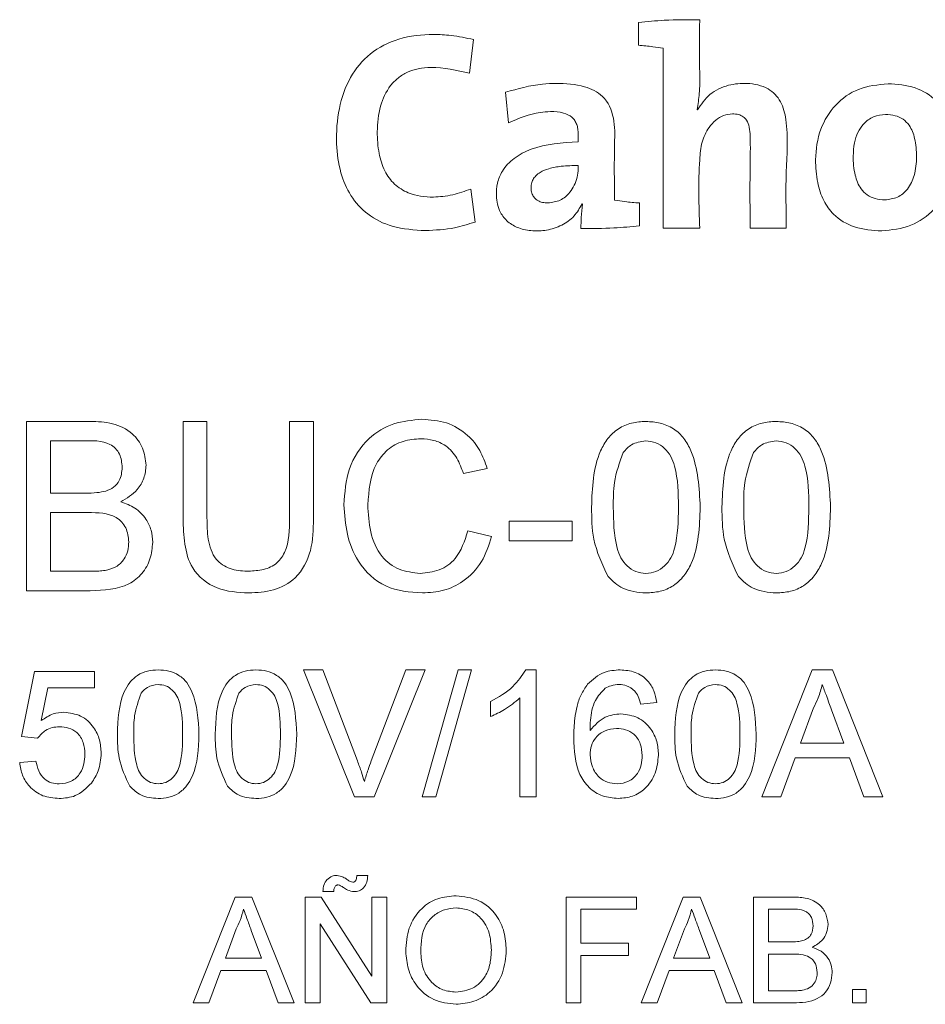
# Model space of a CAD drawing. Extents: x -532 to 416, y 212 to 658.
# Drawn here: x -507 to -504, y 283 to 287 of the extents above; entities that cross this region are included whole.
import ezdxf

# ---------------------------------------------------------------- set-up
doc = ezdxf.new("R2010")
doc.units = 0
doc.header["$MEASUREMENT"] = 0
doc.layers.add('fase', color=122, linetype='CONTINUOUS')

msp = doc.modelspace()

# ---------------------------------------------------------------- linework, layer by layer
at = {"layer": 'fase', "linetype": 'Continuous', "lineweight": 5}
for p, q in [((-504.9387, 286.7324), (-504.9387, 286.6399)), ((-505.6242, 286.5265), (-505.608, 286.663)), ((-504.838, 286.6283), (-504.838, 285.8973)), ((-505.4786, 286.449), (-505.4659, 286.3253)), ((-504.6992, 286.3773), (-504.7004, 286.3784)), ((-505.6022, 285.9216), (-505.6196, 286.0557)), ((-505.1675, 285.9956), (-505.1663, 285.9944)), ((-504.9349, 285.9065), (-504.9349, 285.9991)), ((-504.838, 285.8973), (-504.69, 285.8973)), ((-504.4852, 285.8973), (-504.3383, 285.8973)), ((-507.4227, 284.4236), (-507.4227, 285.1117)), ((-507.4227, 285.1117), (-507.1651, 285.1117)), ((-506.7875, 285.1117), (-506.6905, 285.1117)), ((-506.7875, 284.7158), (-506.7875, 285.1117)), ((-506.6905, 285.1117), (-506.6905, 284.7204)), ((-506.3552, 284.7204), (-506.3552, 285.1117)), ((-506.3552, 285.1117), (-506.2582, 285.1117)), ((-506.2582, 285.1117), (-506.2582, 284.7158)), ((-507.3257, 285.0323), (-507.3257, 284.8206)), ((-507.1946, 285.0323), (-507.3257, 285.0323)), ((-505.5524, 284.9205), (-505.6495, 284.8997)), ((-507.3257, 284.8206), (-507.1838, 284.8206)), ((-507.3257, 284.7412), (-507.3257, 284.503)), ((-507.174, 284.7412), (-507.3257, 284.7412)), ((-505.4642, 284.7059), (-505.2084, 284.7059)), ((-505.4642, 284.6265), (-505.4642, 284.7059)), ((-505.2084, 284.7059), (-505.2084, 284.6265)), ((-505.6318, 284.6665), (-505.5348, 284.6439)), ((-505.2084, 284.6265), (-505.4642, 284.6265)), ((-507.3257, 284.503), (-507.1629, 284.503)), ((-507.1644, 284.4236), (-507.4227, 284.4236)), ((-506.091, 283.5863), (-506.2992, 284.1024)), ((-506.2992, 284.1024), (-506.2203, 284.1024)), ((-506.2203, 284.1024), (-506.0799, 283.7325)), ((-506.0235, 283.7325), (-505.8828, 284.1024)), ((-505.804, 284.1024), (-506.0122, 283.5863)), ((-505.8828, 284.1024), (-505.804, 284.1024)), ((-505.8167, 283.5863), (-505.6711, 284.1024)), ((-505.6164, 284.1024), (-505.762, 283.5863)), ((-505.6711, 284.1024), (-505.6164, 284.1024)), ((-505.3961, 284.1024), (-505.3535, 284.1024)), ((-505.3535, 284.1024), (-505.3535, 283.5863)), ((-504.4383, 283.5863), (-504.2334, 284.1024)), ((-504.2334, 284.1024), (-504.1513, 284.1024)), ((-504.1513, 284.1024), (-503.9464, 283.5863)), ((-507.4443, 283.8311), (-507.3914, 284.0958)), ((-507.3914, 284.0958), (-507.1466, 284.0958)), ((-507.1466, 284.0958), (-507.1466, 284.0296)), ((-507.3373, 284.0296), (-507.3636, 283.896)), ((-507.1466, 284.0296), (-507.3373, 284.0296)), ((-505.4197, 283.5863), (-505.4197, 283.9885)), ((-505.5388, 283.9124), (-505.5388, 283.9734)), ((-504.8639, 283.9701), (-504.9301, 283.9635)), ((-504.2276, 283.9475), (-504.2804, 283.8047)), ((-504.1042, 283.8047), (-504.1544, 283.9403)), ((-507.3782, 283.8245), (-507.4443, 283.8311)), ((-504.2804, 283.8047), (-504.1042, 283.8047)), ((-504.3023, 283.7451), (-504.361, 283.5863)), ((-504.0823, 283.7451), (-504.3023, 283.7451)), ((-504.0236, 283.5863), (-504.0823, 283.7451)), ((-507.4509, 283.7253), (-507.3848, 283.7319)), ((-506.0122, 283.5863), (-506.091, 283.5863)), ((-505.762, 283.5863), (-505.8167, 283.5863)), ((-505.3535, 283.5863), (-505.4197, 283.5863)), ((-504.361, 283.5863), (-504.4383, 283.5863)), ((-503.9464, 283.5863), (-504.0236, 283.5863)), ((-506.0818, 283.2674), (-506.0377, 283.2674)), ((-506.1755, 283.2012), (-506.2196, 283.2012)), ((-506.7472, 282.7491), (-506.5764, 283.1791)), ((-506.5764, 283.1791), (-506.508, 283.1791)), ((-506.508, 283.1791), (-506.3372, 282.7491)), ((-506.2913, 282.7491), (-506.2913, 283.1791)), ((-506.2913, 283.1791), (-506.2272, 283.1791)), ((-506.2272, 283.1791), (-506.0212, 282.8582)), ((-506.0212, 283.1791), (-505.9605, 283.1791)), ((-506.0212, 282.8582), (-506.0212, 283.1791)), ((-505.9605, 283.1791), (-505.9605, 282.7491)), ((-505.2327, 282.7491), (-505.2327, 283.1791)), ((-505.2327, 283.1791), (-504.946, 283.1791)), ((-504.946, 283.1791), (-504.946, 283.1295)), ((-504.9276, 282.7491), (-504.7569, 283.1791)), ((-504.7569, 283.1791), (-504.6885, 283.1791)), ((-504.6885, 283.1791), (-504.5177, 282.7491)), ((-504.4718, 282.7491), (-504.4718, 283.1791)), ((-504.4718, 283.1791), (-504.3108, 283.1791)), ((-504.946, 283.1295), (-505.172, 283.1295)), ((-505.172, 283.1295), (-505.172, 282.9917)), ((-504.3292, 283.1295), (-504.4111, 283.1295)), ((-504.4111, 283.1295), (-504.4111, 282.9972)), ((-506.0246, 282.7491), (-506.2307, 283.07)), ((-506.2307, 283.07), (-506.2307, 282.7491)), ((-506.5716, 283.0501), (-506.6156, 282.931)), ((-506.4688, 282.931), (-506.5106, 283.044)), ((-504.752, 283.0501), (-504.7961, 282.931)), ((-504.6493, 282.931), (-504.691, 283.044)), ((-505.172, 282.9917), (-504.9791, 282.9917)), ((-504.9791, 282.9917), (-504.9791, 282.942)), ((-504.4111, 282.9972), (-504.3225, 282.9972)), ((-504.9791, 282.942), (-505.172, 282.942)), ((-505.172, 282.942), (-505.172, 282.7491)), ((-504.3164, 282.9476), (-504.4111, 282.9476)), ((-504.4111, 282.9476), (-504.4111, 282.7987)), ((-506.6156, 282.931), (-506.4688, 282.931)), ((-504.7961, 282.931), (-504.6493, 282.931)), ((-506.6339, 282.8814), (-506.6828, 282.7491)), ((-506.4505, 282.8814), (-506.6339, 282.8814)), ((-506.4016, 282.7491), (-506.4505, 282.8814)), ((-504.8143, 282.8814), (-504.8633, 282.7491)), ((-504.631, 282.8814), (-504.8143, 282.8814)), ((-504.5821, 282.7491), (-504.631, 282.8814)), ((-504.4111, 282.7987), (-504.3094, 282.7987)), ((-504.0693, 282.7491), (-504.0693, 282.8042)), ((-504.0693, 282.8042), (-504.0141, 282.8042)), ((-504.0141, 282.8042), (-504.0141, 282.7491)), ((-506.6828, 282.7491), (-506.7472, 282.7491)), ((-506.3372, 282.7491), (-506.4016, 282.7491)), ((-506.2307, 282.7491), (-506.2913, 282.7491)), ((-505.9605, 282.7491), (-506.0246, 282.7491)), ((-505.172, 282.7491), (-505.2327, 282.7491)), ((-504.8633, 282.7491), (-504.9276, 282.7491)), ((-504.5177, 282.7491), (-504.5821, 282.7491)), ((-504.3103, 282.7491), (-504.4718, 282.7491)), ((-504.0141, 282.7491), (-504.0693, 282.7491))]:
    msp.add_line(p, q, dxfattribs=at)
for points, knots in [([(-504.69, 286.7429), (-504.7379, 286.7434), (-504.8211, 286.7442), (-504.9037, 286.7359), (-504.9387, 286.7324)], [0, 0, 0, 0, 0.577393, 1, 1, 1, 1]), ([(-504.7004, 286.3784), (-504.6969, 286.4002), (-504.6891, 286.4487), (-504.6907, 286.5707), (-504.6903, 286.6703), (-504.69, 286.7429)], [0, 0, 0, 0, 0.180902, 0.403234, 1, 1, 1, 1]), ([(-505.608, 286.663), (-505.6384, 286.6697), (-505.6804, 286.6789), (-505.7352, 286.683), (-505.8062, 286.6854), (-505.9098, 286.6738), (-506.0312, 286.6127), (-506.1158, 286.5101), (-506.1595, 286.381), (-506.1687, 286.2481), (-506.1528, 286.1267), (-506.1108, 286.0262), (-506.0392, 285.9471), (-505.9319, 285.8947), (-505.8491, 285.8896), (-505.8035, 285.8869)], [0, 0, 0, 0, 0.066123, 0.091611, 0.116858, 0.21773, 0.310149, 0.398931, 0.493848, 0.595939, 0.6807, 0.752715, 0.824489, 0.903474, 1, 1, 1, 1]), ([(-504.9387, 286.6399), (-504.9191, 286.6382), (-504.8854, 286.6354), (-504.852, 286.6304), (-504.838, 286.6283)], [0, 0, 0, 0, 0.582516, 1, 1, 1, 1]), ([(-505.6196, 286.0557), (-505.6437, 286.047), (-505.6807, 286.0337), (-505.7321, 286.0253), (-505.7928, 286.0212), (-505.8635, 286.0308), (-505.9323, 286.0729), (-505.9731, 286.1306), (-505.9952, 286.2046), (-506.0017, 286.2941), (-505.9921, 286.3898), (-505.9576, 286.4651), (-505.9154, 286.5084), (-505.877, 286.5322), (-505.8315, 286.5468), (-505.7454, 286.5539), (-505.6764, 286.5383), (-505.6242, 286.5265)], [0, 0, 0, 0, 0.069973, 0.107302, 0.142008, 0.236339, 0.296742, 0.357249, 0.425268, 0.505424, 0.601743, 0.685788, 0.72554, 0.765671, 0.808155, 0.85505, 1, 1, 1, 1]), ([(-505.0356, 286.0106), (-505.0365, 286.0874), (-505.0378, 286.1986), (-505.0322, 286.3428), (-505.0733, 286.4367), (-505.1675, 286.4805), (-505.2525, 286.4863), (-505.3612, 286.482), (-505.4288, 286.463), (-505.4786, 286.449)], [0, 0, 0, 0, 0.2740109, 0.3973685, 0.5142181, 0.6126666, 0.7506036, 0.8164557, 1, 1, 1, 1]), ([(-504.3383, 285.8973), (-504.3396, 285.9729), (-504.3421, 286.1197), (-504.328, 286.292), (-504.3551, 286.4124), (-504.4131, 286.4726), (-504.4937, 286.4884), (-504.5761, 286.481), (-504.6526, 286.4462), (-504.6839, 286.3999), (-504.6992, 286.3773)], [0, 0, 0, 0, 0.247567, 0.480253, 0.563117, 0.641961, 0.737969, 0.820006, 0.912087, 1, 1, 1, 1]), ([(-503.9254, 286.4837), (-503.9664, 286.4795), (-504.0453, 286.4715), (-504.1443, 286.4012), (-504.2068, 286.298), (-504.2232, 286.1857), (-504.2147, 286.0869), (-504.1907, 286.0101), (-504.1431, 285.9422), (-504.0593, 285.8925), (-503.9884, 285.888), (-503.9508, 285.8857)], [0, 0, 0, 0, 0.131705, 0.253723, 0.377818, 0.513788, 0.614275, 0.698131, 0.771839, 0.878923, 1, 1, 1, 1]), ([(-503.9508, 285.8857), (-503.9102, 285.8899), (-503.8315, 285.898), (-503.7327, 285.9685), (-503.6697, 286.0719), (-503.6529, 286.1838), (-503.6615, 286.2817), (-503.6858, 286.3574), (-503.7332, 286.4252), (-503.8165, 286.4762), (-503.8877, 286.4811), (-503.9254, 286.4837)], [0, 0, 0, 0, 0.13097, 0.253419, 0.378396, 0.515431, 0.613419, 0.696515, 0.770544, 0.878536, 1, 1, 1, 1]), ([(-505.4659, 286.3253), (-505.4239, 286.3429), (-505.3689, 286.3661), (-505.2921, 286.3715), (-505.2474, 286.3684), (-505.2128, 286.3533), (-505.1965, 286.3347), (-505.1887, 286.3184), (-505.1843, 286.2995), (-505.1834, 286.2756), (-505.1835, 286.2581), (-505.1836, 286.2477)], [0, 0, 0, 0, 0.36035, 0.471922, 0.613318, 0.71674, 0.762559, 0.80923, 0.859882, 0.916579, 1, 1, 1, 1]), ([(-504.69, 285.8973), (-504.6929, 285.9897), (-504.6967, 286.1061), (-504.6843, 286.2452), (-504.6586, 286.3001), (-504.6268, 286.336), (-504.5939, 286.3564), (-504.5609, 286.3625), (-504.5335, 286.3597), (-504.5132, 286.351), (-504.4968, 286.3335), (-504.487, 286.3054), (-504.4833, 286.2394), (-504.4866, 286.1026), (-504.4857, 285.9782), (-504.4852, 285.8973)], [0, 0, 0, 0, 0.268342, 0.338206, 0.401641, 0.440138, 0.476121, 0.511495, 0.53542, 0.555288, 0.573969, 0.603212, 0.639336, 0.765328, 1, 1, 1, 1]), ([(-503.9358, 286.3588), (-503.9523, 286.357), (-503.9862, 286.3531), (-504.0251, 286.3234), (-504.0498, 286.2851), (-504.0639, 286.2408), (-504.0682, 286.1818), (-504.0631, 286.1175), (-504.042, 286.0617), (-504.0107, 286.03), (-503.9765, 286.0141), (-503.9514, 286.0126), (-503.9381, 286.0117)], [0, 0, 0, 0, 0.10099, 0.207107, 0.286879, 0.379236, 0.489431, 0.64947, 0.773959, 0.846234, 0.918877, 1, 1, 1, 1]), ([(-503.9381, 286.0117), (-503.9206, 286.0138), (-503.8853, 286.0179), (-503.8412, 286.0559), (-503.8143, 286.1151), (-503.8075, 286.1866), (-503.8128, 286.2565), (-503.8329, 286.31), (-503.8634, 286.341), (-503.8974, 286.3565), (-503.9224, 286.358), (-503.9358, 286.3588)], [0, 0, 0, 0, 0.107325, 0.215566, 0.341991, 0.501682, 0.654312, 0.774753, 0.845631, 0.917921, 1, 1, 1, 1]), ([(-505.1836, 286.2477), (-505.249, 286.2438), (-505.3409, 286.2383), (-505.4439, 286.1851), (-505.4913, 286.1354), (-505.5134, 286.0807), (-505.5182, 286.0226), (-505.5057, 285.9654), (-505.47, 285.9201), (-505.4234, 285.894), (-505.3689, 285.8841), (-505.3087, 285.8867), (-505.2499, 285.9059), (-505.1974, 285.9427), (-505.1773, 285.9782), (-505.1675, 285.9956)], [0, 0, 0, 0, 0.211328, 0.297267, 0.374121, 0.430933, 0.487358, 0.563498, 0.616359, 0.671704, 0.7349, 0.795742, 0.867645, 0.935069, 1, 1, 1, 1]), ([(-505.1836, 286.1517), (-505.2065, 286.1512), (-505.2465, 286.1503), (-505.2986, 286.141), (-505.3338, 286.1273), (-505.3552, 286.1111), (-505.3672, 286.095), (-505.3741, 286.0757), (-505.3753, 286.0552), (-505.371, 286.0352), (-505.3613, 286.0193), (-505.3467, 286.0076), (-505.3277, 286.0003), (-505.3137, 285.9995), (-505.3063, 285.9991)], [0, 0, 0, 0, 0.202627, 0.355003, 0.467908, 0.534206, 0.590936, 0.6432, 0.714345, 0.770333, 0.822825, 0.875971, 0.933879, 1, 1, 1, 1]), ([(-505.3063, 285.9991), (-505.289, 286.0015), (-505.2549, 286.0062), (-505.2193, 286.0373), (-505.198, 286.0706), (-505.1863, 286.1032), (-505.1834, 286.1309), (-505.1836, 286.1471), (-505.1836, 286.1517)], [0, 0, 0, 0, 0.235208, 0.46391, 0.619739, 0.777649, 0.93633, 1, 1, 1, 1]), ([(-505.1663, 285.9944), (-505.1683, 285.9765), (-505.1719, 285.9438), (-505.172, 285.9109), (-505.1721, 285.8961)], [0, 0, 0, 0, 0.548733, 1, 1, 1, 1]), ([(-504.9349, 285.9991), (-504.9546, 286.0007), (-504.9882, 286.0035), (-505.0216, 286.0085), (-505.0356, 286.0106)], [0, 0, 0, 0, 0.582535, 1, 1, 1, 1]), ([(-505.8035, 285.8869), (-505.7637, 285.8889), (-505.6951, 285.8924), (-505.6297, 285.9129), (-505.6022, 285.9216)], [0, 0, 0, 0, 0.580612, 1, 1, 1, 1]), ([(-505.1721, 285.8961), (-505.1273, 285.8957), (-505.0481, 285.895), (-504.9693, 285.903), (-504.9349, 285.9065)], [0, 0, 0, 0, 0.564569, 1, 1, 1, 1]), ([(-507.1651, 285.1117), (-507.1345, 285.1107), (-507.0737, 285.1087), (-506.9941, 285.0709), (-506.947, 285.0048), (-506.9407, 284.9572), (-506.9375, 284.9333)], [0, 0, 0, 0, 0.281148, 0.559984, 0.7801, 1, 1, 1, 1]), ([(-506.1347, 284.7727), (-506.131, 284.8224), (-506.1236, 284.9214), (-506.0469, 285.0431), (-505.9343, 285.1097), (-505.8566, 285.1169), (-505.8176, 285.1205)], [0, 0, 0, 0, 0.280508, 0.559577, 0.77962, 1, 1, 1, 1]), ([(-505.8176, 285.1205), (-505.7839, 285.118), (-505.7166, 285.1131), (-505.6339, 285.0634), (-505.5788, 284.9954), (-505.5612, 284.9455), (-505.5524, 284.9205)], [0, 0, 0, 0, 0.280086, 0.559431, 0.77956, 1, 1, 1, 1]), ([(-505.129, 284.763), (-505.1263, 284.8423), (-505.123, 284.9417), (-505.0647, 285.044), (-505.0217, 285.0848), (-504.9669, 285.1082), (-504.9279, 285.1105), (-504.9084, 285.1117)], [0, 0, 0, 0, 0.499129, 0.624502, 0.749595, 0.874674, 1, 1, 1, 1]), ([(-504.9084, 285.1117), (-504.8889, 285.1104), (-504.85, 285.1079), (-504.7952, 285.0847), (-504.7513, 285.0446), (-504.6969, 284.9401), (-504.6919, 284.8417), (-504.6879, 284.763)], [0, 0, 0, 0, 0.1253817, 0.2506283, 0.3757024, 0.501111, 1, 1, 1, 1]), ([(-504.5997, 284.763), (-504.597, 284.8423), (-504.5937, 284.9417), (-504.5354, 285.044), (-504.4924, 285.0848), (-504.4375, 285.1082), (-504.3986, 285.1105), (-504.3791, 285.1117)], [0, 0, 0, 0, 0.499127, 0.624503, 0.749591, 0.874674, 1, 1, 1, 1]), ([(-504.3791, 285.1117), (-504.3596, 285.1104), (-504.3207, 285.1079), (-504.2659, 285.0847), (-504.222, 285.0446), (-504.1676, 284.9401), (-504.1626, 284.8417), (-504.1586, 284.763)], [0, 0, 0, 0, 0.1253817, 0.2506283, 0.3757024, 0.501111, 1, 1, 1, 1]), ([(-507.0345, 284.9248), (-507.0365, 284.9435), (-507.0395, 284.9716), (-507.0608, 285.0031), (-507.1074, 285.0356), (-507.1558, 285.0338), (-507.1946, 285.0323)], [0, 0, 0, 0, 0.249552, 0.375046, 0.500255, 1, 1, 1, 1]), ([(-505.8223, 285.0411), (-505.8466, 285.0394), (-505.8952, 285.0361), (-505.9603, 284.9993), (-506.027, 284.9146), (-506.0332, 284.8315), (-506.0376, 284.7732)], [0, 0, 0, 0, 0.187214, 0.373865, 0.560718, 1, 1, 1, 1]), ([(-505.6495, 284.8997), (-505.6571, 284.9211), (-505.6722, 284.9638), (-505.7149, 285.0128), (-505.7689, 285.0379), (-505.8045, 285.0401), (-505.8223, 285.0411)], [0, 0, 0, 0, 0.280552, 0.559742, 0.779654, 1, 1, 1, 1]), ([(-504.9094, 285.0323), (-504.9297, 285.0295), (-504.9661, 285.0244), (-504.9903, 284.9972), (-505.0009, 284.9852)], [0, 0, 0, 0, 0.558325, 1, 1, 1, 1]), ([(-504.7761, 284.7632), (-504.7767, 284.8197), (-504.7775, 284.8902), (-504.8052, 284.9704), (-504.8315, 285.0037), (-504.8671, 285.0283), (-504.8953, 285.031), (-504.9094, 285.0323)], [0, 0, 0, 0, 0.500345, 0.625524, 0.750509, 0.875254, 1, 1, 1, 1]), ([(-504.3801, 285.0323), (-504.4004, 285.0295), (-504.4368, 285.0244), (-504.4609, 284.9972), (-504.4716, 284.9852)], [0, 0, 0, 0, 0.558325, 1, 1, 1, 1]), ([(-504.2468, 284.7632), (-504.2474, 284.8197), (-504.2482, 284.8902), (-504.2759, 284.9704), (-504.3022, 285.0037), (-504.3378, 285.0283), (-504.366, 285.031), (-504.3801, 285.0323)], [0, 0, 0, 0, 0.500345, 0.625526, 0.750515, 0.875253, 1, 1, 1, 1]), ([(-505.0009, 284.9852), (-505.0153, 284.945), (-505.041, 284.8731), (-505.0408, 284.7969), (-505.0408, 284.7632)], [0, 0, 0, 0, 0.558065, 1, 1, 1, 1]), ([(-504.4716, 284.9852), (-504.4859, 284.945), (-504.5117, 284.8731), (-504.5115, 284.7969), (-504.5114, 284.7632)], [0, 0, 0, 0, 0.5580668, 1, 1, 1, 1]), ([(-507.1011, 284.8287), (-507.0901, 284.8331), (-507.0682, 284.842), (-507.0395, 284.8755), (-507.0364, 284.9061), (-507.0345, 284.9248)], [0, 0, 0, 0, 0.280871, 0.56108, 1, 1, 1, 1]), ([(-506.9375, 284.9333), (-506.9394, 284.9156), (-506.9433, 284.88), (-506.9766, 284.8233), (-507.0164, 284.7997), (-507.0407, 284.7853)], [0, 0, 0, 0, 0.280336, 0.560848, 1, 1, 1, 1]), ([(-507.1838, 284.8206), (-507.1682, 284.8206), (-507.1403, 284.8206), (-507.1131, 284.8262), (-507.1011, 284.8287)], [0, 0, 0, 0, 0.560385, 1, 1, 1, 1]), ([(-507.0407, 284.7853), (-507.0207, 284.778), (-506.9808, 284.7635), (-506.9383, 284.7204), (-506.9144, 284.6706), (-506.9122, 284.6374), (-506.911, 284.6207)], [0, 0, 0, 0, 0.280193, 0.559637, 0.779725, 1, 1, 1, 1]), ([(-507.0081, 284.6221), (-507.0102, 284.6417), (-507.0134, 284.6713), (-507.0357, 284.7041), (-507.0826, 284.7405), (-507.1334, 284.7409), (-507.174, 284.7412)], [0, 0, 0, 0, 0.249813, 0.375549, 0.501174, 1, 1, 1, 1]), ([(-505.8157, 284.4148), (-505.8673, 284.4185), (-505.9701, 284.4261), (-506.0787, 284.5306), (-506.1262, 284.6532), (-506.1319, 284.7329), (-506.1347, 284.7727)], [0, 0, 0, 0, 0.2799444, 0.5580869, 0.7789089, 1, 1, 1, 1]), ([(-506.0376, 284.7732), (-506.0357, 284.7362), (-506.0319, 284.6625), (-505.9918, 284.5637), (-505.912, 284.5043), (-505.8539, 284.4975), (-505.8248, 284.4942)], [0, 0, 0, 0, 0.2812393, 0.5607098, 0.7801384, 1, 1, 1, 1]), ([(-505.0621, 284.4811), (-505.0856, 284.5311), (-505.1276, 284.6207), (-505.1286, 284.7194), (-505.129, 284.763)], [0, 0, 0, 0, 0.557972, 1, 1, 1, 1]), ([(-505.0408, 284.7632), (-505.04, 284.7071), (-505.0392, 284.6368), (-505.0124, 284.5564), (-504.9856, 284.5236), (-504.9506, 284.4985), (-504.9225, 284.4956), (-504.9084, 284.4942)], [0, 0, 0, 0, 0.500371, 0.625564, 0.750542, 0.875303, 1, 1, 1, 1]), ([(-504.9084, 284.4942), (-504.8944, 284.4957), (-504.8664, 284.4986), (-504.8313, 284.5237), (-504.8046, 284.5565), (-504.7777, 284.6368), (-504.7768, 284.7071), (-504.7761, 284.7632)], [0, 0, 0, 0, 0.124655, 0.249389, 0.374369, 0.499582, 1, 1, 1, 1]), ([(-504.6879, 284.763), (-504.6906, 284.6836), (-504.6939, 284.5844), (-504.7522, 284.4822), (-504.7952, 284.4415), (-504.85, 284.4181), (-504.8889, 284.4159), (-504.9084, 284.4148)], [0, 0, 0, 0, 0.499113, 0.624465, 0.749559, 0.874661, 1, 1, 1, 1]), ([(-504.5328, 284.4811), (-504.5563, 284.5311), (-504.5983, 284.6207), (-504.5992, 284.7194), (-504.5997, 284.763)], [0, 0, 0, 0, 0.5579703, 1, 1, 1, 1]), ([(-504.5114, 284.7632), (-504.5107, 284.7071), (-504.5098, 284.6368), (-504.4831, 284.5564), (-504.4563, 284.5236), (-504.4212, 284.4985), (-504.3931, 284.4956), (-504.3791, 284.4942)], [0, 0, 0, 0, 0.500369, 0.625565, 0.750542, 0.875303, 1, 1, 1, 1]), ([(-504.3791, 284.4942), (-504.3651, 284.4957), (-504.337, 284.4986), (-504.302, 284.5237), (-504.2752, 284.5565), (-504.2484, 284.6368), (-504.2475, 284.7071), (-504.2468, 284.7632)], [0, 0, 0, 0, 0.124655, 0.249389, 0.374369, 0.499582, 1, 1, 1, 1]), ([(-504.1586, 284.763), (-504.1613, 284.6837), (-504.1646, 284.5844), (-504.2229, 284.4822), (-504.2659, 284.4415), (-504.3207, 284.4181), (-504.3596, 284.4159), (-504.3791, 284.4148)], [0, 0, 0, 0, 0.499115, 0.624464, 0.749563, 0.874661, 1, 1, 1, 1]), ([(-506.5212, 284.4148), (-506.565, 284.4172), (-506.6521, 284.422), (-506.7549, 284.5034), (-506.7843, 284.6138), (-506.7864, 284.6817), (-506.7875, 284.7158)], [0, 0, 0, 0, 0.280726, 0.5579, 0.778401, 1, 1, 1, 1]), ([(-506.6905, 284.7204), (-506.6902, 284.6913), (-506.6896, 284.6334), (-506.6643, 284.5517), (-506.5977, 284.5081), (-506.5518, 284.5047), (-506.5288, 284.503)], [0, 0, 0, 0, 0.2817606, 0.5601317, 0.7794535, 1, 1, 1, 1]), ([(-506.5288, 284.503), (-506.5086, 284.5039), (-506.4683, 284.5057), (-506.4091, 284.527), (-506.3555, 284.602), (-506.3553, 284.6715), (-506.3552, 284.7204)], [0, 0, 0, 0, 0.187549, 0.374186, 0.559744, 1, 1, 1, 1]), ([(-506.2582, 284.7158), (-506.2589, 284.6726), (-506.2604, 284.5868), (-506.3181, 284.4741), (-506.4196, 284.4202), (-506.4873, 284.4166), (-506.5212, 284.4148)], [0, 0, 0, 0, 0.281593, 0.559119, 0.779003, 1, 1, 1, 1]), ([(-505.8248, 284.4942), (-505.7984, 284.4967), (-505.7455, 284.5018), (-505.665, 284.5602), (-505.6444, 284.6262), (-505.6318, 284.6665)], [0, 0, 0, 0, 0.280712, 0.560903, 1, 1, 1, 1]), ([(-506.911, 284.6207), (-506.9132, 284.598), (-506.9175, 284.5526), (-506.951, 284.4912), (-507.0311, 284.4287), (-507.1094, 284.4257), (-507.1644, 284.4236)], [0, 0, 0, 0, 0.187099, 0.374258, 0.560796, 1, 1, 1, 1]), ([(-507.104, 284.5063), (-507.0888, 284.51), (-507.0586, 284.5175), (-507.0267, 284.5489), (-507.0103, 284.5856), (-507.0088, 284.6099), (-507.0081, 284.6221)], [0, 0, 0, 0, 0.280273, 0.558977, 0.7794, 1, 1, 1, 1]), ([(-505.5348, 284.6439), (-505.5462, 284.6086), (-505.5689, 284.5383), (-505.6417, 284.4616), (-505.7288, 284.4204), (-505.7867, 284.4167), (-505.8157, 284.4148)], [0, 0, 0, 0, 0.28027, 0.559554, 0.779589, 1, 1, 1, 1]), ([(-507.1629, 284.503), (-507.1518, 284.503), (-507.1321, 284.5029), (-507.1126, 284.5053), (-507.104, 284.5063)], [0, 0, 0, 0, 0.560113, 1, 1, 1, 1]), ([(-504.9084, 284.4148), (-504.9415, 284.4176), (-505.0007, 284.4227), (-505.0433, 284.4632), (-505.0621, 284.4811)], [0, 0, 0, 0, 0.559725, 1, 1, 1, 1]), ([(-504.3791, 284.4148), (-504.4122, 284.4176), (-504.4714, 284.4227), (-504.514, 284.4632), (-504.5328, 284.4811)], [0, 0, 0, 0, 0.559718, 1, 1, 1, 1]), ([(-507.054, 283.8408), (-507.052, 283.9004), (-507.0495, 283.9749), (-507.0058, 284.0517), (-506.9735, 284.0822), (-506.9324, 284.0998), (-506.9032, 284.1015), (-506.8885, 284.1024)], [0, 0, 0, 0, 0.499133, 0.624514, 0.749599, 0.874675, 1, 1, 1, 1]), ([(-506.8885, 284.1024), (-506.8739, 284.1015), (-506.8447, 284.0996), (-506.8036, 284.0822), (-506.7707, 284.0521), (-506.7299, 283.9737), (-506.7261, 283.8999), (-506.7231, 283.8408)], [0, 0, 0, 0, 0.125382, 0.25063, 0.375709, 0.501123, 1, 1, 1, 1]), ([(-506.657, 283.8408), (-506.655, 283.9004), (-506.6525, 283.9749), (-506.6088, 284.0517), (-506.5765, 284.0822), (-506.5354, 284.0998), (-506.5062, 284.1015), (-506.4916, 284.1024)], [0, 0, 0, 0, 0.499133, 0.624509, 0.7496, 0.874675, 1, 1, 1, 1]), ([(-506.4916, 284.1024), (-506.4769, 284.1015), (-506.4477, 284.0996), (-506.4066, 284.0822), (-506.3737, 284.0521), (-506.3329, 283.9737), (-506.3291, 283.8999), (-506.3261, 283.8408)], [0, 0, 0, 0, 0.125382, 0.250631, 0.375705, 0.50112, 1, 1, 1, 1]), ([(-505.5388, 283.9734), (-505.5066, 283.9916), (-505.4492, 284.0241), (-505.4123, 284.0785), (-505.3961, 284.1024)], [0, 0, 0, 0, 0.560425, 1, 1, 1, 1]), ([(-505.1451, 284.0438), (-505.1239, 284.063), (-505.0859, 284.0973), (-505.0352, 284.1009), (-505.0129, 284.1024)], [0, 0, 0, 0, 0.558383, 1, 1, 1, 1]), ([(-505.0129, 284.1024), (-504.9922, 284.1007), (-504.9509, 284.0974), (-504.9018, 284.0634), (-504.873, 284.0179), (-504.8669, 283.986), (-504.8639, 283.9701)], [0, 0, 0, 0, 0.2800511, 0.5591789, 0.7793821, 1, 1, 1, 1]), ([(-504.7911, 283.8408), (-504.7891, 283.9004), (-504.7866, 283.9749), (-504.7429, 284.0517), (-504.7107, 284.0822), (-504.6695, 284.0998), (-504.6403, 284.1015), (-504.6257, 284.1024)], [0, 0, 0, 0, 0.499133, 0.624509, 0.7496, 0.874675, 1, 1, 1, 1]), ([(-504.6257, 284.1024), (-504.6111, 284.1015), (-504.5819, 284.0996), (-504.5408, 284.0822), (-504.5079, 284.0521), (-504.4671, 283.9737), (-504.4633, 283.8999), (-504.4603, 283.8408)], [0, 0, 0, 0, 0.125382, 0.250631, 0.375705, 0.50112, 1, 1, 1, 1]), ([(-506.8893, 284.0429), (-506.9045, 284.0407), (-506.9318, 284.037), (-506.9499, 284.0165), (-506.9579, 284.0075)], [0, 0, 0, 0, 0.558327, 1, 1, 1, 1]), ([(-506.7893, 283.8411), (-506.7898, 283.8834), (-506.7903, 283.9363), (-506.8111, 283.9964), (-506.8308, 284.0214), (-506.8576, 284.0399), (-506.8787, 284.0419), (-506.8893, 284.0429)], [0, 0, 0, 0, 0.500347, 0.625524, 0.750515, 0.875259, 1, 1, 1, 1]), ([(-506.4923, 284.0429), (-506.5075, 284.0407), (-506.5348, 284.037), (-506.5529, 284.0165), (-506.5609, 284.0075)], [0, 0, 0, 0, 0.5583533, 1, 1, 1, 1]), ([(-506.3923, 283.8411), (-506.3928, 283.8834), (-506.3934, 283.9363), (-506.4141, 283.9964), (-506.4338, 284.0214), (-506.4606, 284.0399), (-506.4817, 284.0419), (-506.4923, 284.0429)], [0, 0, 0, 0, 0.500349, 0.625523, 0.750514, 0.875259, 1, 1, 1, 1]), ([(-505.2013, 283.8279), (-505.2007, 283.8537), (-505.1996, 283.8962), (-505.1888, 283.9544), (-505.1737, 284.0025), (-505.1546, 284.03), (-505.1451, 284.0438)], [0, 0, 0, 0, 0.340199, 0.56034, 0.780324, 1, 1, 1, 1]), ([(-505.0736, 284.0276), (-505.0886, 284.012), (-505.1134, 283.9863), (-505.1285, 283.9386), (-505.1341, 283.8974), (-505.1348, 283.8696), (-505.1352, 283.8557)], [0, 0, 0, 0, 0.338476, 0.558661, 0.779289, 1, 1, 1, 1]), ([(-505.0172, 284.0429), (-505.0283, 284.042), (-505.0482, 284.0406), (-505.0658, 284.0315), (-505.0736, 284.0276)], [0, 0, 0, 0, 0.559693, 1, 1, 1, 1]), ([(-504.9539, 284.0164), (-504.9643, 284.025), (-504.9829, 284.0403), (-505.0067, 284.0421), (-505.0172, 284.0429)], [0, 0, 0, 0, 0.559002, 1, 1, 1, 1]), ([(-504.6264, 284.0429), (-504.6417, 284.0407), (-504.669, 284.037), (-504.6871, 284.0165), (-504.6951, 284.0075)], [0, 0, 0, 0, 0.5583533, 1, 1, 1, 1]), ([(-504.5265, 283.8411), (-504.5269, 283.8834), (-504.5275, 283.9363), (-504.5483, 283.9964), (-504.568, 284.0214), (-504.5947, 284.0399), (-504.6159, 284.0419), (-504.6264, 284.0429)], [0, 0, 0, 0, 0.500349, 0.625523, 0.750514, 0.875259, 1, 1, 1, 1]), ([(-504.1923, 284.0429), (-504.1972, 284.0244), (-504.206, 283.9915), (-504.221, 283.961), (-504.2276, 283.9475)], [0, 0, 0, 0, 0.55989, 1, 1, 1, 1]), ([(-504.1544, 283.9403), (-504.1615, 283.9594), (-504.1742, 283.9936), (-504.1868, 284.0278), (-504.1923, 284.0429)], [0, 0, 0, 0, 0.56, 1, 1, 1, 1]), ([(-506.9579, 284.0075), (-506.9687, 283.9774), (-506.988, 283.9235), (-506.9878, 283.8663), (-506.9878, 283.8411)], [0, 0, 0, 0, 0.558059, 1, 1, 1, 1]), ([(-506.5609, 284.0075), (-506.5717, 283.9774), (-506.591, 283.9235), (-506.5909, 283.8663), (-506.5908, 283.8411)], [0, 0, 0, 0, 0.558059, 1, 1, 1, 1]), ([(-505.4197, 283.9885), (-505.4401, 283.9715), (-505.4767, 283.9411), (-505.5198, 283.9212), (-505.5388, 283.9124)], [0, 0, 0, 0, 0.5597186, 1, 1, 1, 1]), ([(-504.9301, 283.9635), (-504.9327, 283.9742), (-504.9375, 283.9933), (-504.9489, 284.0094), (-504.9539, 284.0164)], [0, 0, 0, 0, 0.560536, 1, 1, 1, 1]), ([(-504.6951, 284.0075), (-504.7058, 283.9774), (-504.7251, 283.9235), (-504.725, 283.8663), (-504.7249, 283.8411)], [0, 0, 0, 0, 0.558059, 1, 1, 1, 1]), ([(-507.3636, 283.896), (-507.3479, 283.9067), (-507.32, 283.9259), (-507.2864, 283.929), (-507.2716, 283.9304)], [0, 0, 0, 0, 0.559934, 1, 1, 1, 1]), ([(-507.2716, 283.9304), (-507.248, 283.9273), (-507.2007, 283.9211), (-507.1506, 283.874), (-507.1237, 283.819), (-507.1213, 283.7819), (-507.1201, 283.7633)], [0, 0, 0, 0, 0.2791695, 0.5587353, 0.7791472, 1, 1, 1, 1]), ([(-505.1352, 283.8557), (-505.1163, 283.8772), (-505.0824, 283.9157), (-505.032, 283.9213), (-505.0098, 283.9238)], [0, 0, 0, 0, 0.5585967, 1, 1, 1, 1]), ([(-505.0098, 283.9238), (-504.9861, 283.9206), (-504.9387, 283.9143), (-504.8882, 283.8673), (-504.8609, 283.8121), (-504.8585, 283.7749), (-504.8573, 283.7563)], [0, 0, 0, 0, 0.279148, 0.558807, 0.779178, 1, 1, 1, 1]), ([(-507.2899, 283.8708), (-507.2996, 283.8703), (-507.3191, 283.8693), (-507.3522, 283.856), (-507.3683, 283.8364), (-507.3782, 283.8245)], [0, 0, 0, 0, 0.280876, 0.561138, 1, 1, 1, 1]), ([(-507.1863, 283.7594), (-507.1873, 283.7756), (-507.1894, 283.8079), (-507.2139, 283.8483), (-507.2517, 283.8686), (-507.2771, 283.8701), (-507.2899, 283.8708)], [0, 0, 0, 0, 0.280664, 0.559587, 0.779284, 1, 1, 1, 1]), ([(-505.0281, 283.8642), (-505.0439, 283.8625), (-505.0756, 283.8591), (-505.1118, 283.831), (-505.1325, 283.795), (-505.1343, 283.7701), (-505.1352, 283.7576)], [0, 0, 0, 0, 0.279733, 0.559288, 0.779424, 1, 1, 1, 1]), ([(-504.9234, 283.7542), (-504.9246, 283.7703), (-504.9269, 283.8025), (-504.9531, 283.8413), (-504.9901, 283.8617), (-505.0154, 283.8634), (-505.0281, 283.8642)], [0, 0, 0, 0, 0.280442, 0.559362, 0.779344, 1, 1, 1, 1]), ([(-507.0038, 283.6294), (-507.0214, 283.6669), (-507.053, 283.7342), (-507.0536, 283.8081), (-507.054, 283.8408)], [0, 0, 0, 0, 0.557972, 1, 1, 1, 1]), ([(-506.9878, 283.8411), (-506.9873, 283.7989), (-506.9866, 283.7463), (-506.9665, 283.6859), (-506.9464, 283.6613), (-506.9201, 283.6425), (-506.8991, 283.6403), (-506.8885, 283.6393)], [0, 0, 0, 0, 0.500361, 0.625582, 0.75054, 0.875306, 1, 1, 1, 1]), ([(-506.8885, 283.6393), (-506.878, 283.6404), (-506.857, 283.6426), (-506.8307, 283.6614), (-506.8107, 283.686), (-506.7905, 283.7463), (-506.7898, 283.7989), (-506.7893, 283.8411)], [0, 0, 0, 0, 0.124664, 0.249386, 0.37437, 0.499579, 1, 1, 1, 1]), ([(-506.7231, 283.8408), (-506.7252, 283.7814), (-506.7277, 283.7069), (-506.7714, 283.6303), (-506.8036, 283.5998), (-506.8447, 283.5822), (-506.8739, 283.5805), (-506.8885, 283.5797)], [0, 0, 0, 0, 0.499118, 0.624464, 0.749562, 0.87466, 1, 1, 1, 1]), ([(-506.6068, 283.6294), (-506.6244, 283.6669), (-506.656, 283.7342), (-506.6567, 283.8081), (-506.657, 283.8408)], [0, 0, 0, 0, 0.557972, 1, 1, 1, 1]), ([(-506.5908, 283.8411), (-506.5903, 283.7989), (-506.5896, 283.7463), (-506.5695, 283.6859), (-506.5494, 283.6613), (-506.5232, 283.6425), (-506.5021, 283.6403), (-506.4916, 283.6393)], [0, 0, 0, 0, 0.500359, 0.625576, 0.75054, 0.875296, 1, 1, 1, 1]), ([(-506.4916, 283.6393), (-506.481, 283.6404), (-506.46, 283.6426), (-506.4337, 283.6614), (-506.4137, 283.686), (-506.3935, 283.7463), (-506.3928, 283.7989), (-506.3923, 283.8411)], [0, 0, 0, 0, 0.124655, 0.249385, 0.37437, 0.499576, 1, 1, 1, 1]), ([(-506.3261, 283.8408), (-506.3282, 283.7814), (-506.3307, 283.707), (-506.3744, 283.6303), (-506.4066, 283.5998), (-506.4478, 283.5822), (-506.4769, 283.5805), (-506.4916, 283.5797)], [0, 0, 0, 0, 0.49912, 0.624463, 0.749562, 0.87466, 1, 1, 1, 1]), ([(-505.0204, 283.5797), (-505.0422, 283.5816), (-505.0856, 283.5855), (-505.1421, 283.6219), (-505.1965, 283.7014), (-505.1993, 283.7757), (-505.2013, 283.8279)], [0, 0, 0, 0, 0.186918, 0.373551, 0.56023, 1, 1, 1, 1]), ([(-504.741, 283.6294), (-504.7586, 283.6669), (-504.7901, 283.7342), (-504.7908, 283.8081), (-504.7911, 283.8408)], [0, 0, 0, 0, 0.557972, 1, 1, 1, 1]), ([(-504.7249, 283.8411), (-504.7244, 283.7989), (-504.7237, 283.7463), (-504.7037, 283.6859), (-504.6836, 283.6613), (-504.6573, 283.6425), (-504.6362, 283.6403), (-504.6257, 283.6393)], [0, 0, 0, 0, 0.500359, 0.625576, 0.75054, 0.875296, 1, 1, 1, 1]), ([(-504.6257, 283.6393), (-504.6152, 283.6404), (-504.5942, 283.6426), (-504.5678, 283.6614), (-504.5478, 283.686), (-504.5276, 283.7463), (-504.527, 283.7989), (-504.5265, 283.8411)], [0, 0, 0, 0, 0.124655, 0.249385, 0.37437, 0.499576, 1, 1, 1, 1]), ([(-504.4603, 283.8408), (-504.4623, 283.7814), (-504.4648, 283.707), (-504.5085, 283.6303), (-504.5408, 283.5998), (-504.5819, 283.5822), (-504.6111, 283.5805), (-504.6257, 283.5797)], [0, 0, 0, 0, 0.49912, 0.624463, 0.749562, 0.87466, 1, 1, 1, 1]), ([(-507.2902, 283.6393), (-507.2732, 283.641), (-507.2394, 283.6445), (-507.2045, 283.6796), (-507.1884, 283.7199), (-507.187, 283.7462), (-507.1863, 283.7594)], [0, 0, 0, 0, 0.279517, 0.55829, 0.778903, 1, 1, 1, 1]), ([(-507.1201, 283.7633), (-507.1219, 283.7388), (-507.1252, 283.695), (-507.1491, 283.6585), (-507.1596, 283.6424)], [0, 0, 0, 0, 0.559735, 1, 1, 1, 1]), ([(-505.1352, 283.7576), (-505.1332, 283.7408), (-505.1293, 283.7073), (-505.1028, 283.6667), (-505.0653, 283.6428), (-505.0388, 283.6404), (-505.0255, 283.6393)], [0, 0, 0, 0, 0.280061, 0.559778, 0.77976, 1, 1, 1, 1]), ([(-505.0255, 283.6393), (-505.0092, 283.6411), (-504.9767, 283.6448), (-504.9421, 283.6774), (-504.9255, 283.7161), (-504.9241, 283.7415), (-504.9234, 283.7542)], [0, 0, 0, 0, 0.279494, 0.55857, 0.778981, 1, 1, 1, 1]), ([(-504.8573, 283.7563), (-504.8599, 283.7312), (-504.865, 283.681), (-504.905, 283.6205), (-504.9611, 283.585), (-505.0006, 283.5815), (-505.0204, 283.5797)], [0, 0, 0, 0, 0.280228, 0.559759, 0.779757, 1, 1, 1, 1]), ([(-507.2906, 283.5797), (-507.3132, 283.5816), (-507.3583, 283.5853), (-507.4111, 283.6232), (-507.4425, 283.6728), (-507.4481, 283.7078), (-507.4509, 283.7253)], [0, 0, 0, 0, 0.280048, 0.559256, 0.779423, 1, 1, 1, 1]), ([(-507.3848, 283.7319), (-507.382, 283.7184), (-507.3766, 283.6916), (-507.3543, 283.6589), (-507.3225, 283.6415), (-507.301, 283.64), (-507.2902, 283.6393)], [0, 0, 0, 0, 0.280735, 0.559924, 0.779627, 1, 1, 1, 1]), ([(-506.0799, 283.7325), (-506.0741, 283.7171), (-506.0639, 283.6896), (-506.0553, 283.6615), (-506.0516, 283.6492)], [0, 0, 0, 0, 0.560017, 1, 1, 1, 1]), ([(-506.0516, 283.6492), (-506.0468, 283.6649), (-506.0383, 283.693), (-506.0281, 283.7204), (-506.0235, 283.7325)], [0, 0, 0, 0, 0.559951, 1, 1, 1, 1]), ([(-507.1596, 283.6424), (-507.1801, 283.6219), (-507.2168, 283.5853), (-507.268, 283.5814), (-507.2906, 283.5797)], [0, 0, 0, 0, 0.55845, 1, 1, 1, 1]), ([(-506.8885, 283.5797), (-506.9134, 283.5818), (-506.9577, 283.5856), (-506.9897, 283.616), (-507.0038, 283.6294)], [0, 0, 0, 0, 0.5597207, 1, 1, 1, 1]), ([(-506.4916, 283.5797), (-506.5164, 283.5818), (-506.5607, 283.5856), (-506.5927, 283.616), (-506.6068, 283.6294)], [0, 0, 0, 0, 0.5597207, 1, 1, 1, 1]), ([(-504.6257, 283.5797), (-504.6505, 283.5818), (-504.6949, 283.5856), (-504.7269, 283.616), (-504.741, 283.6294)], [0, 0, 0, 0, 0.5597207, 1, 1, 1, 1]), ([(-506.2036, 283.2493), (-506.197, 283.2552), (-506.1851, 283.2657), (-506.1694, 283.2668), (-506.1625, 283.2674)], [0, 0, 0, 0, 0.55893, 1, 1, 1, 1]), ([(-506.1625, 283.2674), (-506.154, 283.2656), (-506.1387, 283.2625), (-506.1259, 283.2536), (-506.1203, 283.2496)], [0, 0, 0, 0, 0.558503, 1, 1, 1, 1]), ([(-506.0986, 283.2398), (-506.0971, 283.2399), (-506.0941, 283.24), (-506.09, 283.2422), (-506.087, 283.2456), (-506.0833, 283.2539), (-506.0825, 283.2614), (-506.0818, 283.2674)], [0, 0, 0, 0, 0.125052, 0.249858, 0.37483, 0.500134, 1, 1, 1, 1]), ([(-506.0377, 283.2674), (-506.0384, 283.2582), (-506.0397, 283.2401), (-506.0522, 283.2171), (-506.0721, 283.2032), (-506.0864, 283.2018), (-506.0936, 283.2012)], [0, 0, 0, 0, 0.280851, 0.559642, 0.779684, 1, 1, 1, 1]), ([(-506.2196, 283.2012), (-506.2191, 283.2111), (-506.2183, 283.2287), (-506.2081, 283.243), (-506.2036, 283.2493)], [0, 0, 0, 0, 0.560287, 1, 1, 1, 1]), ([(-506.1707, 283.2218), (-506.1725, 283.2181), (-506.1756, 283.2116), (-506.1756, 283.2044), (-506.1755, 283.2012)], [0, 0, 0, 0, 0.55831, 1, 1, 1, 1]), ([(-506.158, 283.2288), (-506.1594, 283.2287), (-506.1622, 283.2285), (-506.1669, 283.2263), (-506.1693, 283.2235), (-506.1707, 283.2218)], [0, 0, 0, 0, 0.280234, 0.560676, 1, 1, 1, 1]), ([(-506.1369, 283.218), (-506.1405, 283.2208), (-506.1468, 283.2258), (-506.1545, 283.2279), (-506.158, 283.2288)], [0, 0, 0, 0, 0.561369, 1, 1, 1, 1]), ([(-506.1203, 283.2496), (-506.1166, 283.2469), (-506.11, 283.2421), (-506.1021, 283.2405), (-506.0986, 283.2398)], [0, 0, 0, 0, 0.561079, 1, 1, 1, 1]), ([(-506.0936, 283.2012), (-506.1023, 283.2028), (-506.1178, 283.2057), (-506.1311, 283.2142), (-506.1369, 283.218)], [0, 0, 0, 0, 0.558578, 1, 1, 1, 1]), ([(-505.8833, 282.9584), (-505.8812, 282.9907), (-505.877, 283.055), (-505.8267, 283.1332), (-505.755, 283.1785), (-505.7044, 283.1826), (-505.679, 283.1846)], [0, 0, 0, 0, 0.280574, 0.559574, 0.77956, 1, 1, 1, 1]), ([(-505.679, 283.1846), (-505.6474, 283.181), (-505.5841, 283.1736), (-505.5145, 283.1127), (-505.4803, 283.0378), (-505.477, 282.9882), (-505.4753, 282.9634)], [0, 0, 0, 0, 0.279606, 0.558593, 0.779082, 1, 1, 1, 1]), ([(-504.3108, 283.1791), (-504.2917, 283.1785), (-504.2537, 283.1773), (-504.2039, 283.1537), (-504.1745, 283.1123), (-504.1705, 283.0825), (-504.1685, 283.0676)], [0, 0, 0, 0, 0.281153, 0.559989, 0.78009, 1, 1, 1, 1]), ([(-506.5422, 283.1295), (-506.5463, 283.1142), (-506.5536, 283.0867), (-506.5661, 283.0613), (-506.5716, 283.0501)], [0, 0, 0, 0, 0.559883, 1, 1, 1, 1]), ([(-506.5106, 283.044), (-506.5165, 283.06), (-506.5271, 283.0885), (-506.5376, 283.117), (-506.5422, 283.1295)], [0, 0, 0, 0, 0.560023, 1, 1, 1, 1]), ([(-505.6787, 283.135), (-505.6948, 283.1336), (-505.7271, 283.1308), (-505.7701, 283.1066), (-505.8178, 283.0528), (-505.8206, 282.9969), (-505.8227, 282.9577)], [0, 0, 0, 0, 0.187245, 0.374445, 0.561236, 1, 1, 1, 1]), ([(-505.5359, 282.9638), (-505.5374, 282.9873), (-505.5404, 283.0341), (-505.5725, 283.0934), (-505.6234, 283.1293), (-505.6603, 283.1331), (-505.6787, 283.135)], [0, 0, 0, 0, 0.280777, 0.560091, 0.779958, 1, 1, 1, 1]), ([(-504.7227, 283.1295), (-504.7268, 283.1142), (-504.7341, 283.0867), (-504.7465, 283.0613), (-504.752, 283.0501)], [0, 0, 0, 0, 0.55989, 1, 1, 1, 1]), ([(-504.691, 283.044), (-504.697, 283.06), (-504.7075, 283.0885), (-504.718, 283.117), (-504.7227, 283.1295)], [0, 0, 0, 0, 0.560018, 1, 1, 1, 1]), ([(-504.2292, 283.0623), (-504.2304, 283.074), (-504.2323, 283.0916), (-504.2456, 283.1113), (-504.2747, 283.1316), (-504.305, 283.1304), (-504.3292, 283.1295)], [0, 0, 0, 0, 0.249544, 0.375066, 0.500259, 1, 1, 1, 1]), ([(-504.2708, 283.0023), (-504.2639, 283.005), (-504.2502, 283.0106), (-504.2323, 283.0315), (-504.2304, 283.0506), (-504.2292, 283.0623)], [0, 0, 0, 0, 0.280894, 0.561077, 1, 1, 1, 1]), ([(-504.1685, 283.0676), (-504.1697, 283.0565), (-504.1722, 283.0343), (-504.193, 282.9989), (-504.2179, 282.9841), (-504.2331, 282.9751)], [0, 0, 0, 0, 0.2803416, 0.5608311, 1, 1, 1, 1]), ([(-504.3225, 282.9972), (-504.3127, 282.9972), (-504.2953, 282.9972), (-504.2783, 283.0007), (-504.2708, 283.0023)], [0, 0, 0, 0, 0.560384, 1, 1, 1, 1]), ([(-505.6793, 282.7435), (-505.7104, 282.7471), (-505.7724, 282.7543), (-505.8413, 282.813), (-505.8769, 282.8855), (-505.8812, 282.9341), (-505.8833, 282.9584)], [0, 0, 0, 0, 0.279586, 0.55878, 0.779313, 1, 1, 1, 1]), ([(-505.8227, 282.9577), (-505.8212, 282.9347), (-505.8183, 282.8888), (-505.7836, 282.8327), (-505.7337, 282.7983), (-505.6976, 282.7949), (-505.6796, 282.7932)], [0, 0, 0, 0, 0.280652, 0.559881, 0.779853, 1, 1, 1, 1]), ([(-505.6796, 282.7932), (-505.656, 282.7962), (-505.6088, 282.8022), (-505.5599, 282.8514), (-505.5385, 282.9084), (-505.5368, 282.9454), (-505.5359, 282.9638)], [0, 0, 0, 0, 0.279099, 0.558184, 0.778798, 1, 1, 1, 1]), ([(-505.4753, 282.9634), (-505.478, 282.9319), (-505.4834, 282.869), (-505.5335, 282.7925), (-505.6052, 282.7508), (-505.6546, 282.746), (-505.6793, 282.7435)], [0, 0, 0, 0, 0.280363, 0.559508, 0.779652, 1, 1, 1, 1]), ([(-504.2126, 282.8731), (-504.214, 282.8854), (-504.216, 282.9039), (-504.2299, 282.9244), (-504.2592, 282.9471), (-504.291, 282.9474), (-504.3164, 282.9476)], [0, 0, 0, 0, 0.249803, 0.375529, 0.501156, 1, 1, 1, 1]), ([(-504.2331, 282.9751), (-504.2206, 282.9706), (-504.1956, 282.9615), (-504.169, 282.9346), (-504.1541, 282.9035), (-504.1527, 282.8827), (-504.152, 282.8723)], [0, 0, 0, 0, 0.2801928, 0.5596381, 0.7797182, 1, 1, 1, 1]), ([(-504.152, 282.8723), (-504.1533, 282.8581), (-504.1561, 282.8297), (-504.177, 282.7913), (-504.227, 282.7523), (-504.276, 282.7504), (-504.3103, 282.7491)], [0, 0, 0, 0, 0.187094, 0.374259, 0.560796, 1, 1, 1, 1]), ([(-504.2726, 282.8007), (-504.2631, 282.8031), (-504.2442, 282.8077), (-504.2243, 282.8274), (-504.214, 282.8503), (-504.2131, 282.8655), (-504.2126, 282.8731)], [0, 0, 0, 0, 0.280254, 0.55895, 0.779386, 1, 1, 1, 1]), ([(-504.3094, 282.7987), (-504.3025, 282.7987), (-504.2902, 282.7987), (-504.278, 282.8001), (-504.2726, 282.8007)], [0, 0, 0, 0, 0.560085, 1, 1, 1, 1])]:
    msp.add_open_spline(points, degree=3, knots=knots, dxfattribs=at)

doc.saveas('drawing.dxf')
